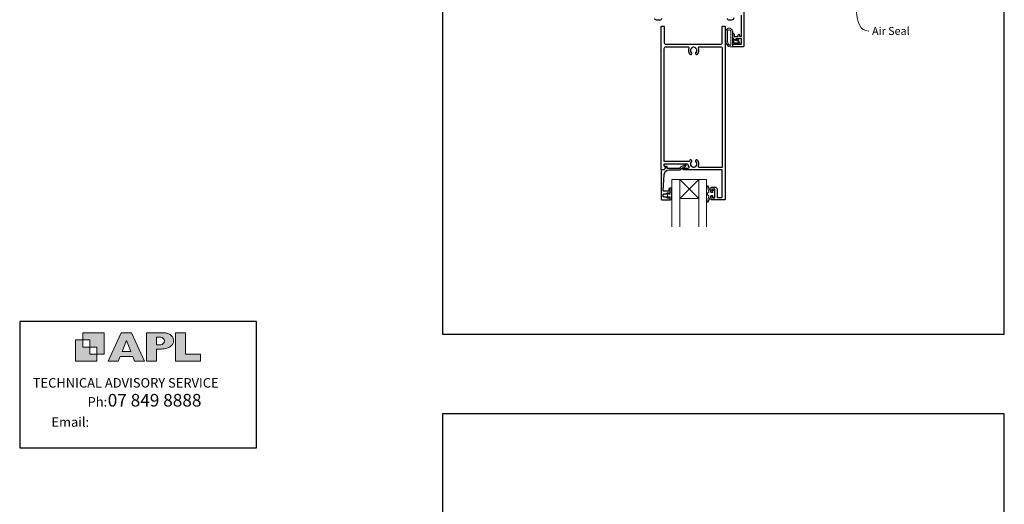
# Model space of a CAD drawing. Units: millimetres. Extents: x 23 to 1863, y -511 to 568.
# Drawn here: x 868 to 1492, y -88 to 219 of the extents above; entities that cross this region are included whole.
import ezdxf

# ---------------------------------------------------------------- set-up
doc = ezdxf.new("R2010")
doc.units = ezdxf.units.MM
doc.header["$MEASUREMENT"] = 0
doc.layers.get('Defpoints').update_dxf_attribs({"color": 1})
doc.layers.add('APL Joinery', color=2, linetype='Continuous')
doc.styles.add('Arial-Regular', font='arial.ttf')
doc.styles.add('General notes', font='arial.ttf', dxfattribs={"height": 3.5})
doc.styles.add('MtXpl_Arial_Narrow', font='ARIALN.TTF')

msp = doc.modelspace()

# ---------------------------------------------------------------- hatches: boundary and pattern name
at = {"layer": 'APL Joinery'}
h = msp.add_hatch(color=250, dxfattribs=at)
h.paths.add_polyline_path([(921.63, 6.7), (921.63, 20.22), (908.11, 20.22), (908.11, 15.71), (912.62, 15.71), (912.62, 11.21), (917.12, 11.21), (917.12, 6.7)])
h.paths.add_polyline_path([(917.12, 2.2), (903.61, 2.2), (903.61, 15.71), (908.11, 15.71), (908.11, 11.21), (912.62, 11.21), (912.62, 6.7), (917.12, 6.7)])
h = msp.add_hatch(color=250, dxfattribs=at)
h.paths.add_polyline_path([(924.33, 2.2), (930.61, 2.2), (931.77, 5.14), (939.84, 5.14), (941, 2.2), (947.31, 2.2), (939.12, 20.22), (932.51, 20.22)])
h.paths.add_polyline_path([(935.83, 15.37), (938.58, 8.36), (933.05, 8.36)], flags=16)
h.paths.add_polyline_path([(948.63, 2.2), (954.87, 2.2), (954.87, 9.89), (955.53, 9.9), (956.36, 9.88), (957.12, 9.92), (958.05, 9.94), (958.98, 10.02), (959.85, 10.17), (960.66, 10.33), (961.43, 10.52), (962.01, 10.73), (962.57, 10.95), (963.06, 11.2), (963.58, 11.51), (963.99, 11.76), (964.35, 12.11), (964.7, 12.45), (965.03, 12.9), (965.23, 13.25), (965.44, 13.71), (965.59, 14.19), (965.65, 14.58), (965.67, 14.85), (965.67, 15.1), (965.67, 15.47), (965.62, 16.01), (965.53, 16.47), (965.38, 16.91), (965.19, 17.32), (965, 17.7), (964.7, 18.1), (964.41, 18.42), (963.98, 18.79), (963.57, 19.1), (963.15, 19.34), (962.67, 19.56), (962.13, 19.75), (961.65, 19.91), (961.17, 20.03), (960.53, 20.15), (960.13, 20.2), (959.87, 20.22), (948.63, 20.22)])
h.paths.add_polyline_path([(954.87, 12.72), (954.87, 17.38), (957.57, 17.38, -1), (957.57, 12.72)], flags=16)
h.paths.add_polyline_path([(966.98, 2.2), (982.77, 2.2), (982.78, 6.69), (973.22, 6.69), (973.22, 20.22), (966.98, 20.22)])

# ---------------------------------------------------------------- linework, layer by layer
at = {"layer": 'APL Joinery', "color": 252, "lineweight": 9}
for p, q in [((1298.52, 105.44), (1286.52, 117.44)), ((1286.52, 105.44), (1298.52, 117.44))]:
    msp.add_line(p, q, dxfattribs=at)
at = {"layer": 'APL Joinery', "color": 142}
for p, q in [((1018.19, 27.42), (868.19, 27.42)), ((868.19, 27.42), (868.19, -52.58)), ((1018.19, -52.58), (1018.19, 27.42)), ((868.19, -52.58), (1018.19, -52.58))]:
    msp.add_line(p, q, dxfattribs=at)
at = {"layer": 'APL Joinery', "color": 2, "lineweight": 25}
for points in [[(1327.07, 226.84), (1327.07, 201.94, -0.414214), (1326.57, 201.44), (1320.32, 201.44, -0.414214), (1320.07, 201.69), (1320.07, 202.79, -0.414214), (1320.32, 203.04), (1325.42, 203.04, 0.414214), (1325.67, 203.29), (1325.67, 206.29, 0.414214), (1325.42, 206.54), (1322.07, 206.54), (1322.07, 205.79, -0.668179), (1321.64, 205.61), (1320.13, 207.13, -0.198912), (1320.07, 207.27), (1320.07, 209.84, -0.414214), (1320.27, 210.04, -0.414214), (1321.07, 209.24), (1321.07, 207.94), (1323.57, 207.94), (1323.57, 208.95, -0.356394), (1323.97, 209.44, -0.356394), (1324.37, 208.95), (1324.37, 207.94), (1325.67, 207.94), (1325.67, 221.44)], [(1275.07, 219.44, -0.414214), (1274.07, 218.44), (1271.67, 218.44, -0.414214), (1270.67, 219.44)], [(1320.77, 219.84, -0.414214), (1319.37, 218.44), (1317.67, 218.44, -0.414214), (1316.67, 219.44)]]:
    msp.add_lwpolyline(points, format="xyb", dxfattribs=at)
for points in [[(1310.12, 111.24), (1310.12, 106.54, 0.414214), (1310.62, 106.04), (1313.12, 106.04, 0.414214), (1313.42, 106.34), (1313.42, 123.44), (1289.07, 123.44, -1), (1289.07, 124.64), (1291.94, 124.64, 0.58439), (1292.37, 125.4, -0.098585), (1291.91, 126.67, 0.370481), (1291.41, 127.09), (1276.45, 127.09), (1276.45, 126.59, 0.133369), (1276.52, 126.34), (1277.44, 124.74, -0.339372), (1277.41, 124.5), (1277.41, 124.5), (1276.41, 123.5, -0.198932), (1276.27, 123.44), (1275.02, 123.44, -0.414214), (1274.82, 123.64), (1274.82, 214.24, -0.414214), (1275.02, 214.44), (1276.52, 214.44, -0.414214), (1276.72, 214.24), (1276.72, 204.04, 0.414214), (1277.72, 203.04), (1312.42, 203.04, 0.414214), (1313.42, 204.04), (1313.42, 214.24, -0.414214), (1313.62, 214.44), (1315.12, 214.44, -0.414214), (1315.32, 214.24), (1315.32, 104.94, -0.414214), (1314.82, 104.44), (1306.52, 104.44, -0.414214), (1306.32, 104.64), (1306.32, 106.49, -1), (1307.32, 106.49), (1307.32, 105.74), (1308.82, 105.74), (1308.82, 111.24), (1307.32, 111.24), (1307.32, 110.5, -1), (1306.32, 110.49), (1306.32, 112.34, -0.414214), (1306.52, 112.54), (1308.82, 112.54, -0.414214)], [(1294.2, 125.54, 0.133918), (1294, 125.89, -0.410535), (1294, 128.49, 1), (1292.93, 129.54, 0.058013), (1292.46, 128.93, -0.261604), (1292.03, 128.69), (1276.72, 128.69), (1276.72, 200.44, -0.414214), (1277.72, 201.44), (1291.89, 201.44, -0.560232), (1292.33, 200.71, 0.323355), (1292.93, 196.83, 1), (1294, 197.89, -0.410535), (1294, 200.49, 0.133918), (1294.2, 200.83, -0.236068), (1294.49, 201.17, -0.201094), (1296.15, 201.17, -0.236068), (1296.44, 200.83, 0.133918), (1296.63, 200.49, -0.410535), (1296.63, 197.89, 1), (1297.7, 196.83, 0.323355), (1298.3, 200.71, -0.560232), (1298.75, 201.44), (1312.42, 201.44, -0.414214), (1313.42, 200.44), (1313.42, 125.04), (1298.8, 125.04, -0.55044), (1298.35, 125.75, 0.315109), (1297.7, 129.54, 1), (1296.63, 128.49, -0.410535), (1296.63, 125.89, 0.133918), (1296.44, 125.54, -0.236068), (1296.15, 125.2, -0.085325), (1295.44, 125.04), (1295.2, 125.04, -0.085325), (1294.49, 125.2, -0.236068)], [(1275.32, 104.44), (1280.32, 104.44, 0.414214), (1280.52, 104.64), (1280.52, 106.07, 0.414214), (1280.32, 106.27), (1279.72, 106.27, 0.414214), (1279.52, 106.07), (1279.52, 105.72, -0.414214), (1279.32, 105.52), (1278.72, 105.52, -0.414214), (1278.52, 105.72), (1278.52, 106.07, 0.414214), (1278.32, 106.27), (1276.52, 106.27, -0.414214), (1276.02, 106.77), (1276.02, 107.77, -0.414214), (1276.52, 108.27), (1278.32, 108.27, 0.414214), (1278.52, 108.47), (1278.52, 108.82, -0.414214), (1278.72, 109.02), (1279.32, 109.02, -0.414214), (1279.52, 108.82), (1279.52, 108.47, 0.414214), (1279.72, 108.27), (1280.32, 108.27, 0.414214), (1280.52, 108.47), (1280.52, 111.57, 0.414214), (1280.32, 111.77), (1279.72, 111.77, 0.414214), (1279.52, 111.57), (1279.52, 110.22, -0.414214), (1279.32, 110.02), (1276.25, 110.02, -0.432616), (1276.06, 110.23), (1276.7, 120.63, -0.396047), (1279.7, 123.44), (1286.63, 123.44, 0.376399), (1287.62, 124.31, -0.354114), (1288.08, 124.74), (1288.5, 124.74, 0.267949), (1289.8, 125.49), (1290.05, 125.92, -0.185234), (1290.47, 126.25, 0.790041), (1290.44, 126.64, 0.245536), (1289.38, 126.28), (1289.01, 125.9, -0.205475), (1288.65, 125.74), (1288.05, 125.74, 0.363898), (1286.63, 124.44), (1278.72, 124.44, -0.414214), (1278.52, 124.64), (1278.52, 125.46, 0.414214), (1278.32, 125.66), (1277.72, 125.66, 0.414214), (1277.52, 125.46), (1277.52, 124.69, -0.198912), (1277.46, 124.55), (1276.35, 123.44), (1275.02, 123.44, 0.414214), (1274.82, 123.24), (1274.82, 104.94, 0.414214)]]:
    msp.add_lwpolyline(points, format="xyb", close=True, dxfattribs=at)
at = {"layer": 'APL Joinery', "color": 252, "lineweight": 13}
for points in [[(1316.19, 203.37, -0.088639), (1315.57, 206.83), (1315.57, 210.9, -1.05182), (1320.07, 210.9), (1320.07, 201.64, -0.414214), (1319.87, 201.44), (1318.21, 201.44, -0.205583), (1317.12, 201.9)], [(1316.29, 203.36, -0.088639), (1315.67, 206.82), (1315.67, 210.9, -1.055378), (1319.97, 210.9), (1319.97, 201.64, -0.414214), (1319.87, 201.54), (1318.21, 201.54, -0.205583), (1317.2, 201.97)], [(1316.67, 206.77), (1316.67, 210.9, -1.113548), (1318.97, 210.9), (1318.97, 202.54), (1318.21, 202.54, -0.205583), (1317.92, 202.66), (1317.29, 203.3, -0.088627)], [(1322.23, 205.82, -0.916331), (1322.58, 206.18), (1323.06, 205.78), (1322.94, 206.09, -0.414761), (1323.1, 206.48), (1323.19, 206.52, -0.414214), (1323.58, 206.36), (1324.64, 203.79, -0.533839), (1324.27, 203.24), (1320.07, 203.24), (1320.07, 206.74), (1320.37, 206.74, -0.414214), (1320.77, 206.34), (1320.77, 203.94), (1323.82, 203.94), (1323.33, 205.14, -0.261874), (1322.59, 205.4)], [(1307.49, 107.19), (1306.2, 107.19), (1304.47, 103.08, -0.929342), (1304, 103.24), (1304.99, 107.11), (1303.99, 107.69), (1303.99, 108.69), (1305.01, 109.28), (1304.02, 113.13, -0.929342), (1304.5, 113.29), (1306.22, 109.19), (1307.49, 109.19), (1307.49, 110.44), (1308.49, 110.44), (1308.49, 105.94), (1307.49, 105.94)], [(1281.27, 112.08), (1280.52, 112.08), (1280.52, 108.07), (1279.32, 108.07), (1279.32, 108.82), (1278.72, 108.82), (1278.72, 105.72), (1279.32, 105.72), (1279.32, 106.47), (1280.52, 106.47), (1280.52, 104.52), (1281.27, 104.52, 1), (1281.27, 105.02), (1281.27, 108.07, 1), (1281.27, 108.57), (1281.27, 109.24, 1), (1281.27, 109.74), (1281.27, 110.41, 1), (1281.27, 110.91), (1281.27, 111.58, 1)]]:
    msp.add_lwpolyline(points, format="xyb", close=True, dxfattribs=at)
at = {"layer": 'APL Joinery', "color": 7, "lineweight": 20}
for points in [[(1281.52, 87.44), (1281.52, 117.44), (1286.52, 117.44), (1286.52, 87.44)], [(1298.52, 87.44), (1298.52, 117.44), (1303.52, 117.44), (1303.52, 87.44)]]:
    msp.add_lwpolyline(points, dxfattribs=at)
msp.add_lwpolyline([(1298.52, 117.44), (1286.52, 117.44), (1286.52, 105.44), (1298.52, 105.44)], close=True, dxfattribs=at)
at = {"layer": 'APL Joinery', "color": 7, "lineweight": 9}
for points in [[(921.63, 6.7), (921.63, 20.22), (908.11, 20.22), (908.11, 15.71), (912.62, 15.71), (912.62, 11.21), (917.12, 11.21), (917.12, 6.7)], [(939.84, 5.14), (941, 2.2), (947.31, 2.2), (939.12, 20.22), (932.51, 20.22), (924.33, 2.2), (930.61, 2.2), (931.77, 5.14)], [(973.22, 20.22), (966.98, 20.22), (966.98, 2.2), (982.77, 2.2), (982.78, 6.69), (973.22, 6.69)], [(917.12, 2.2), (903.61, 2.2), (903.61, 15.71), (908.11, 15.71), (908.11, 11.21), (912.62, 11.21), (912.62, 6.7), (917.12, 6.7)], [(933.05, 8.36), (935.83, 15.37), (938.58, 8.36)]]:
    msp.add_lwpolyline(points, close=True, dxfattribs=at)
msp.add_lwpolyline([(959.87, 20.22), (948.63, 20.22), (948.63, 2.2), (954.87, 2.2), (954.87, 9.89), (955.53, 9.9), (956.36, 9.88), (957.12, 9.92), (958.05, 9.94), (958.98, 10.02), (959.85, 10.17), (960.66, 10.33), (961.43, 10.52), (962.01, 10.73), (962.57, 10.95), (963.06, 11.2), (963.58, 11.51), (963.99, 11.76), (964.35, 12.11), (964.7, 12.45), (965.03, 12.9), (965.23, 13.25), (965.44, 13.71), (965.59, 14.19), (965.65, 14.58), (965.67, 14.85), (965.67, 14.85), (965.67, 15.1), (965.67, 15.47), (965.62, 16.01), (965.53, 16.47), (965.38, 16.91), (965.19, 17.32), (965, 17.7), (964.7, 18.1), (964.41, 18.42), (963.98, 18.79), (963.57, 19.1), (963.15, 19.34), (962.67, 19.56), (962.13, 19.75), (961.65, 19.91), (961.17, 20.03), (960.53, 20.15), (960.13, 20.2), (959.87, 20.22), (959.67, 20.22)], dxfattribs=at)
msp.add_lwpolyline([(957.57, 17.38), (954.87, 17.38), (954.87, 12.72), (957.57, 12.72, 1)], format="xyb", close=True, dxfattribs=at)
at = {"layer": 'APL Joinery', "color": 0, "linetype": 'ByBlock', "lineweight": 13, "start_tangent": (0.283684, -0.958918), "end_tangent": (1, 0)}
msp.add_spline([(1396.72, 244.11), (1406.38, 211.45)], degree=3, dxfattribs=at)
at = {"layer": 'Defpoints', "color": 8}
for p, q in [((1136.19, 499.58), (1136.19, 19.3)), ((1492.19, 19.3), (1492.19, 499.58)), ((1136.19, 19.3), (1492.19, 19.3)), ((1492.19, -31.06), (1136.19, -31.06)), ((1136.19, -31.06), (1136.19, -511.34)), ((1492.19, -511.34), (1492.19, -31.06))]:
    msp.add_line(p, q, dxfattribs=at)

# ---------------------------------------------------------------- texts
at = {"layer": 'APL Joinery', "color": 7}
for s, height, style, p in [('TECHNICAL ADVISORY SERVICE', 6, 'Arial-Regular', (876.48, -14.46)), (' 07 849 8888', 7.9998, 'MtXpl_Arial_Narrow', (921.53, -26.49)), ('Ph:', 6, 'MtXpl_Arial_Narrow', (911.22, -26.49)), ('Email:', 6, 'MtXpl_Arial_Narrow', (888.31, -39.3))]:
    msp.add_text(s, height=height, dxfattribs=dict(at, style=style)).set_placement(p)
at = {"layer": 'APL Joinery', "color": 3, "insert": (1408.38, 213.99), "char_height": 5, "width": 38.3679, "attachment_point": 1, "style": 'General notes'}
msp.add_mtext('{\\C0;Air Seal}', dxfattribs=at)

doc.saveas('drawing.dxf')
